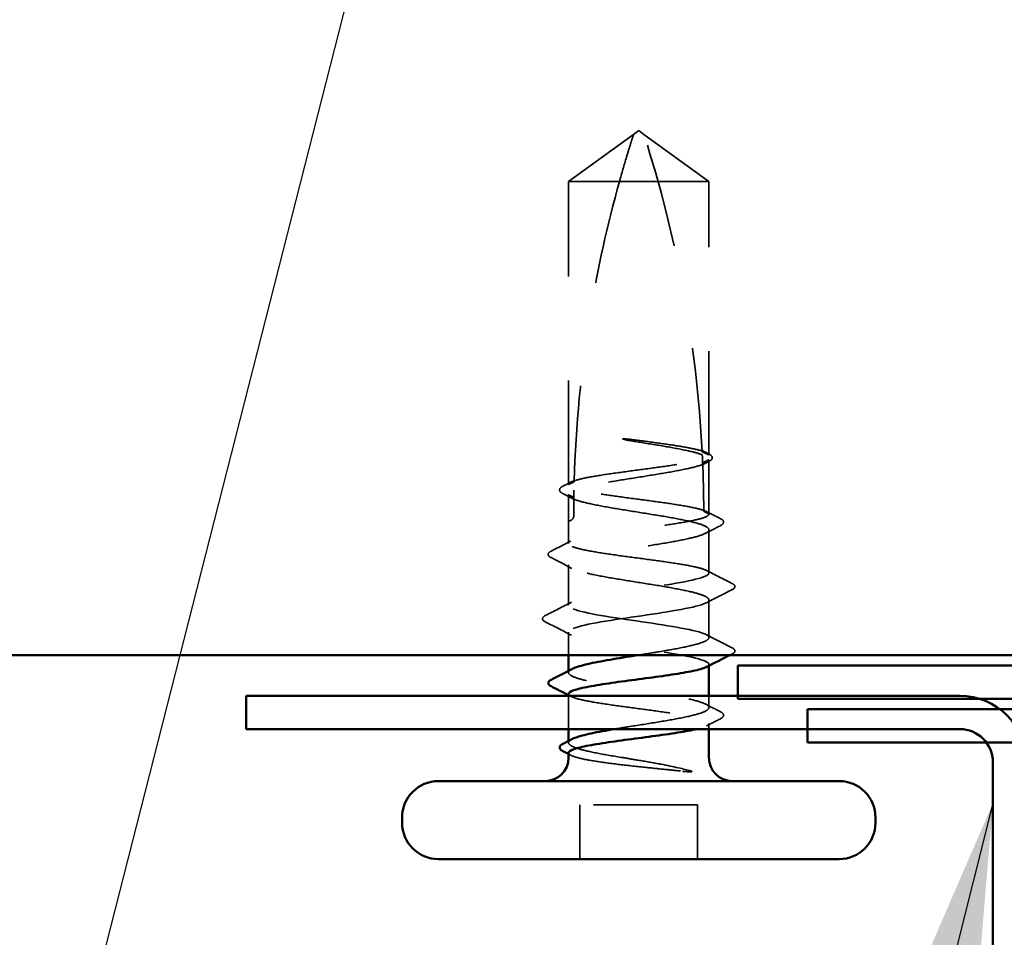
# Model space of a CAD drawing. Units: inches. Extents: x 0.6 to 33.4, y 0.6 to 21.4.
# Drawn here: x 9.7 to 10.6, y 8.6 to 9.4 of the extents above; entities that cross this region are included whole.
import ezdxf

# ---------------------------------------------------------------- set-up
doc = ezdxf.new("R2010")
doc.units = ezdxf.units.IN
doc.header["$LTSCALE"] = 2
doc.header["$MEASUREMENT"] = 0
doc.linetypes.add('DASHED', pattern=[0.2067, 0.1654, -0.0413])
for name, color, linetype, lineweight in [('Hidden (ANSI)', 7, 'DASHED', 35), ('Symbol (ANSI)', 7, 'Continuous', 25), ('Visible (ANSI)', 7, 'Continuous', 50)]:
    doc.layers.add(name, color=color, linetype=linetype, lineweight=lineweight)
doc.styles.add('Note Text (ANSI)', font='tahoma.ttf')
doc.dimstyles.new('Default (ANSI)$7', dxfattribs={"dimscale": 2, "dimtxt": 0.12, "dimasz": 0.098425, "dimexe": 0.125, "dimexo": 0.0625, "dimgap": 0.031496, "dimtad": 0, "dimtih": 1, "dimtoh": 1, "dimrnd": 1e-08, "dimzin": 4, "dimdsep": 46, "dimtxsty": 'Note Text (ANSI)', "dimcen": 0.09, "dimdle": 0.393701, "dimclrd": 256, "dimclre": 256, "dimclrt": 256, "dimadec": 0, "dimazin": 1, "dimtfac": 1, "dimtofl": 0, "dimtmove": 0, "dimatfit": 3, "dimfxl": 1, "dimtolj": 1, "dimtzin": 4, "dimlwd": -1, "dimlwe": -1, "dimarcsym": 0})

msp = doc.modelspace()

# ---------------------------------------------------------------- linework, layer by layer
at = {"layer": 'Hidden (ANSI)', "ltscale": 0.005784}
for q in [(10.27844, 9.32163), (10.28844, 9.32163)]:
    msp.add_line((10.28344, 9.32526), q, dxfattribs=at)
at = {"layer": 'Hidden (ANSI)', "ltscale": 0.073451}
for p, q in [((10.21594, 9.27626), (10.27844, 9.32163)), ((10.35094, 9.27626), (10.28844, 9.32163))]:
    msp.add_line(p, q, dxfattribs=at)
at = {"layer": 'Hidden (ANSI)', "ltscale": 0.277148}
msp.add_line((10.21594, 8.98514), (10.21594, 9.27626), dxfattribs=at)
at = {"layer": 'Hidden (ANSI)', "ltscale": 0.082915}
msp.add_line((10.26483, 9.27626), (10.21594, 9.27626), dxfattribs=at)
at = {"layer": 'Hidden (ANSI)', "ltscale": 0.118837}
msp.add_line((10.35094, 9.27626), (10.26483, 9.27626), dxfattribs=at)
at = {"layer": 'Hidden (ANSI)', "ltscale": 0.250203}
msp.add_line((10.35094, 9.01343), (10.35094, 9.27626), dxfattribs=at)
at = {"layer": 'Hidden (ANSI)', "ltscale": 0.049651}
msp.add_line((10.35094, 8.95684), (10.35094, 9.00908), dxfattribs=at)
at = {"layer": 'Hidden (ANSI)', "ltscale": 0.023823}
msp.add_line((10.21594, 8.95026), (10.21594, 8.97538), dxfattribs=at)
at = {"layer": 'Hidden (ANSI)', "ltscale": 0.020572}
msp.add_line((10.21594, 8.92855), (10.21594, 8.95026), dxfattribs=at)
at = {"layer": 'Hidden (ANSI)', "ltscale": 0.03934}
msp.add_line((10.35094, 8.90026), (10.35094, 8.94167), dxfattribs=at)
at = {"layer": 'Hidden (ANSI)', "ltscale": 0.036762}
msp.add_line((10.21594, 8.86926), (10.21594, 8.90796), dxfattribs=at)
at = {"layer": 'Hidden (ANSI)', "ltscale": 0.034185}
msp.add_line((10.35094, 8.83826), (10.35094, 8.87426), dxfattribs=at)
at = {"layer": 'Hidden (ANSI)', "ltscale": 0.020852}
msp.add_line((10.21594, 8.82126), (10.21594, 8.84326), dxfattribs=at)
at = {"layer": 'Hidden (ANSI)', "ltscale": 0.001023}
msp.add_line((10.35094, 8.81108), (10.35094, 8.81226), dxfattribs=at)
at = {"layer": 'Hidden (ANSI)', "ltscale": 0.001477}
for p, q in [((10.21594, 8.80455), (10.21594, 8.80621)), ((10.21594, 8.73714), (10.21594, 8.73879))]:
    msp.add_line(p, q, dxfattribs=at)
at = {"layer": 'Hidden (ANSI)', "ltscale": 0.030375}
msp.add_line((10.21594, 8.75026), (10.21594, 8.78226), dxfattribs=at)
at = {"layer": 'Hidden (ANSI)', "ltscale": 0.010769}
msp.add_line((10.35094, 8.77084), (10.35094, 8.78226), dxfattribs=at)
at = {"layer": 'Hidden (ANSI)', "ltscale": 0.005055}
msp.add_line((10.35094, 8.75026), (10.35094, 8.75567), dxfattribs=at)
at = {"layer": 'Hidden (ANSI)', "ltscale": 0.107515}
msp.add_line((10.33994, 8.67726), (10.22694, 8.67726), dxfattribs=at)
at = {"layer": 'Hidden (ANSI)', "ltscale": 0.049422}
for p, q in [((10.22694, 8.62526), (10.22694, 8.67726)), ((10.33994, 8.62526), (10.33994, 8.67726))]:
    msp.add_line(p, q, dxfattribs=at)
at = {"layer": 'Hidden (ANSI)', "ltscale": 0.295984}
msp.add_arc((9.15, 8.95526), 1.19594, 2.94436, 17.83905, dxfattribs=at)
at = {"layer": 'Hidden (ANSI)', "ltscale": 0.044437}
msp.add_arc((9.15, 8.95526), 1.19594, 0.19479, 2.43525, dxfattribs=at)
at = {"layer": 'Hidden (ANSI)', "ltscale": 0.002016}
for centre in [(10.37494, 8.88726), (10.37494, 8.82526)]:
    msp.add_arc(centre, 0.001, 296.3433, 63.6567, dxfattribs=at)
at = {"layer": 'Hidden (ANSI)', "ltscale": 0.076677}
msp.add_open_spline([(10.26483, 9.27626), (10.26708, 9.28435), (10.26935, 9.29214), (10.27289, 9.30391), (10.27408, 9.3078), (10.27589, 9.31358), (10.27648, 9.31546), (10.27735, 9.3182), (10.27763, 9.31908), (10.27802, 9.32031), (10.27815, 9.3207), (10.27835, 9.32135), (10.27844, 9.32163), (10.27844, 9.32163)], degree=3, knots=[1.7713492, 1.7713492, 1.7713492, 1.7713492, 1.8935162, 1.8935162, 1.9566335, 1.9566335, 1.9881921, 1.9881921, 2.0039714, 2.0039714, 2.011861, 2.011861, 2.0197507, 2.0197507, 2.0197507, 2.0197507], dxfattribs=at)
at = {"layer": 'Hidden (ANSI)', "ltscale": 0.279938}
msp.add_open_spline([(10.26483, 9.27626), (10.25339, 9.23521), (10.24386, 9.19232), (10.22791, 9.09523), (10.22288, 9.04094), (10.22141, 8.98879)], degree=3, knots=[3.501646, 3.501646, 3.501646, 3.501646, 3.8133775, 3.8133775, 4.2028698, 4.2028698, 4.2028698, 4.2028698], dxfattribs=at)
at = {"layer": 'Hidden (ANSI)', "ltscale": 0.041548}
msp.add_open_spline([(10.28941, 9.02678), (10.28251, 9.0277), (10.27703, 9.02836), (10.27195, 9.0289), (10.27049, 9.02903), (10.26924, 9.02911), (10.26871, 9.02914), (10.26824, 9.02912), (10.26813, 9.02911), (10.26803, 9.02909), (10.26801, 9.02908), (10.26799, 9.02906), (10.26798, 9.02906), (10.26798, 9.02905), (10.26797, 9.02905), (10.26797, 9.02904), (10.26797, 9.02904), (10.26797, 9.02903), (10.26798, 9.02903), (10.26798, 9.02902), (10.26798, 9.02901), (10.268, 9.02899), (10.26802, 9.02898), (10.26809, 9.02894), (10.26818, 9.0289), (10.26867, 9.02872), (10.26952, 9.02851), (10.27388, 9.02757), (10.28067, 9.02638), (10.28941, 9.02499)], degree=3, knots=[0, 0, 0, 0, 0.0532448, 0.0532448, 0.0825483, 0.0825483, 0.0885075, 0.0885075, 0.0903343, 0.0903343, 0.0910063, 0.0910063, 0.0912235, 0.0912235, 0.0913612, 0.0913612, 0.0914819, 0.0914819, 0.0916261, 0.0916261, 0.0918777, 0.0918777, 0.0924882, 0.0924882, 0.0946382, 0.0946382, 0.10624, 0.10624, 0.1404099, 0.1404099, 0.1404099, 0.1404099], dxfattribs=at)
at = {"layer": 'Hidden (ANSI)', "ltscale": 0.067077}
msp.add_open_spline([(10.34433, 9.01745), (10.34097, 9.01849), (10.33643, 9.01952), (10.32535, 9.0216), (10.3189, 9.02263), (10.30476, 9.02471), (10.29717, 9.02574), (10.28941, 9.02678)], degree=3, knots=[2.2580276, 2.2580276, 2.2580276, 2.2580276, 2.3178505, 2.3178505, 2.3777755, 2.3777755, 2.4377005, 2.4377005, 2.4377005, 2.4377005], dxfattribs=at)
at = {"layer": 'Hidden (ANSI)', "ltscale": 0.067737}
msp.add_open_spline([(10.28941, 9.02499), (10.29827, 9.02357), (10.3069, 9.02217), (10.32266, 9.01934), (10.32965, 9.01794), (10.339, 9.01562), (10.34208, 9.01471), (10.34451, 9.01381)], degree=3, knots=[0, 0, 0, 0, 0.0686736, 0.0686736, 0.1373472, 0.1373472, 0.1815264, 0.1815264, 0.1815264, 0.1815264], dxfattribs=at)
at = {"layer": 'Hidden (ANSI)', "ltscale": 0.177354}
msp.add_open_spline([(10.22141, 8.98879), (10.22484, 8.98994), (10.22976, 8.99109), (10.24222, 8.99343), (10.24969, 8.9946), (10.26611, 8.99697), (10.2749, 8.99814), (10.29263, 9.00051), (10.30141, 9.00168), (10.31776, 9.00405), (10.32518, 9.00522), (10.33766, 9.00759), (10.34259, 9.00876), (10.34925, 9.01111), (10.35094, 9.01226), (10.35094, 9.01343)], degree=3, knots=[1.7057563, 1.7057563, 1.7057563, 1.7057563, 1.7724739, 1.7724739, 1.840646, 1.840646, 1.9088181, 1.9088181, 1.9769902, 1.9769902, 2.0451622, 2.0451622, 2.1133343, 2.1133343, 2.1805647, 2.1805647, 2.1805647, 2.1805647], dxfattribs=at)
at = {"layer": 'Hidden (ANSI)', "ltscale": 0.006884}
msp.add_open_spline([(10.3443, 9.01802), (10.34647, 9.0169), (10.34864, 9.01579), (10.35082, 9.01467)], degree=3, dxfattribs=at)
at = {"layer": 'Hidden (ANSI)', "ltscale": 0.006891}
msp.add_open_spline([(10.35094, 9.01343), (10.34875, 9.01452), (10.34656, 9.0156), (10.34437, 9.01669)], degree=3, dxfattribs=at)
at = {"layer": 'Hidden (ANSI)', "ltscale": 0.028298}
msp.add_open_spline([(10.34451, 9.01381), (10.34464, 9.01119), (10.34475, 9.00882), (10.34483, 9.00688), (10.34484, 9.00663), (10.34485, 9.00633), (10.34486, 9.00627), (10.34486, 9.00616), (10.34486, 9.00612), (10.34486, 9.00607)], degree=3, knots=[0.01064399, 0.01064399, 0.01064399, 0.01064399, 0.07071354, 0.07071354, 0.08026862, 0.08026862, 0.08298437, 0.08298437, 0.08490186, 0.08490186, 0.08490186, 0.08490186], dxfattribs=at)
at = {"layer": 'Hidden (ANSI)', "ltscale": 0.037671}
msp.add_open_spline([(10.35082, 9.01467), (10.35204, 9.01405), (10.35294, 9.01342), (10.3541, 9.01186), (10.35426, 9.01079), (10.35336, 9.0089), (10.35235, 9.00815), (10.35093, 9.00742)], degree=3, knots=[0, 0, 0, 0, 0.0317829, 0.0317829, 0.0628753, 0.0628753, 0.1005664, 0.1005664, 0.1005664, 0.1005664], dxfattribs=at)
at = {"layer": 'Hidden (ANSI)', "ltscale": 0.178551}
msp.add_open_spline([(10.35094, 9.00908), (10.35094, 9.00874), (10.35084, 9.00841), (10.3498, 9.00665), (10.34721, 9.00525), (10.33885, 9.00242), (10.33315, 9.00102), (10.31939, 8.99819), (10.31146, 8.99679), (10.29442, 8.99396), (10.28547, 8.99256), (10.26776, 8.98973), (10.25917, 8.98833), (10.24351, 8.9855), (10.2366, 8.9841), (10.22696, 8.98166), (10.22366, 8.98065), (10.22119, 8.97964)], degree=3, knots=[0.2581934, 0.2581934, 0.2581934, 0.2581934, 0.2746944, 0.2746944, 0.343368, 0.343368, 0.4120415, 0.4120415, 0.4807151, 0.4807151, 0.5493887, 0.5493887, 0.6180623, 0.6180623, 0.6867359, 0.6867359, 0.7362065, 0.7362065, 0.7362065, 0.7362065], dxfattribs=at)
at = {"layer": 'Hidden (ANSI)', "ltscale": 0.006361}
msp.add_open_spline([(10.34486, 9.00607), (10.34689, 9.00708), (10.34892, 9.00808), (10.35094, 9.00908)], degree=3, dxfattribs=at)
at = {"layer": 'Hidden (ANSI)', "ltscale": 0.003356}
msp.add_open_spline([(10.35093, 9.00742), (10.34986, 9.00687), (10.34879, 9.00631), (10.34771, 9.00575)], degree=3, dxfattribs=at)
at = {"layer": 'Hidden (ANSI)', "ltscale": 0.037727}
msp.add_open_spline([(10.21033, 8.97662), (10.2091, 8.97726), (10.20819, 8.9779), (10.20721, 8.97959), (10.20726, 8.98067), (10.20833, 8.98226), (10.20922, 8.98288), (10.21042, 8.9835)], degree=3, knots=[0, 0, 0, 0, 0.0350078, 0.0350078, 0.0671652, 0.0671652, 0.1007354, 0.1007354, 0.1007354, 0.1007354], dxfattribs=at)
at = {"layer": 'Hidden (ANSI)', "ltscale": 0.011672}
msp.add_open_spline([(10.21042, 8.9835), (10.21409, 8.98537), (10.21776, 8.98724), (10.22142, 8.98913)], degree=3, dxfattribs=at)
at = {"layer": 'Hidden (ANSI)', "ltscale": 0.005685}
msp.add_open_spline([(10.21594, 8.98514), (10.21734, 8.98583), (10.21873, 8.98652), (10.22054, 8.98741), (10.22097, 8.98762), (10.22139, 8.98783)], degree=3, knots=[0.02280325, 0.02280325, 0.02280325, 0.02280325, 0.03464098, 0.03464098, 0.03823266, 0.03823266, 0.03823266, 0.03823266], dxfattribs=at)
at = {"layer": 'Hidden (ANSI)', "ltscale": 0.178496}
msp.add_open_spline([(10.34593, 8.96034), (10.34587, 8.96036), (10.3458, 8.96038), (10.34231, 8.96159), (10.33732, 8.96276), (10.32474, 8.96513), (10.31728, 8.9663), (10.30087, 8.96867), (10.29208, 8.96984), (10.27435, 8.9722), (10.26557, 8.97338), (10.24921, 8.97574), (10.24178, 8.97691), (10.22929, 8.97928), (10.22434, 8.98045), (10.21766, 8.98281), (10.21594, 8.98397), (10.21594, 8.98514)], degree=3, knots=[1.1575669, 1.1575669, 1.1575669, 1.1575669, 1.1589253, 1.1589253, 1.2270973, 1.2270973, 1.2952694, 1.2952694, 1.3634415, 1.3634415, 1.4316136, 1.4316136, 1.4997856, 1.4997856, 1.5679577, 1.5679577, 1.6354235, 1.6354235, 1.6354235, 1.6354235], dxfattribs=at)
at = {"layer": 'Hidden (ANSI)', "ltscale": 0.00808}
msp.add_open_spline([(10.22139, 8.98783), (10.22139, 8.98793), (10.22139, 8.98802), (10.2214, 8.98829), (10.22141, 8.98845), (10.22141, 8.98866), (10.22141, 8.98873), (10.22141, 8.98879)], degree=3, knots=[0.0000868, 0.0000868, 0.0000868, 0.0000868, 0.00517311, 0.00517311, 0.01602725, 0.01602725, 0.02191706, 0.02191706, 0.02191706, 0.02191706], dxfattribs=at)
at = {"layer": 'Hidden (ANSI)', "ltscale": 0.009388}
msp.add_open_spline([(10.21917, 8.97204), (10.21623, 8.97358), (10.21328, 8.9751), (10.21033, 8.97662)], degree=3, dxfattribs=at)
at = {"layer": 'Hidden (ANSI)', "ltscale": 0.613365}
msp.add_open_spline([(10.21594, 8.97538), (10.21594, 8.97499), (10.21607, 8.97461), (10.21729, 8.97281), (10.21999, 8.97141), (10.22856, 8.96858), (10.23434, 8.96717), (10.24824, 8.96435), (10.25623, 8.96294), (10.27333, 8.96011), (10.28229, 8.95871), (10.29998, 8.95588), (10.30853, 8.95448), (10.32408, 8.95165), (10.33092, 8.95025), (10.34195, 8.94742), (10.34603, 8.94602), (10.35084, 8.94319), (10.35153, 8.94179), (10.34938, 8.93896), (10.34658, 8.93756), (10.33781, 8.93473), (10.33194, 8.93333), (10.31789, 8.9305), (10.30986, 8.9291), (10.29269, 8.92627), (10.28372, 8.92487), (10.26606, 8.92204), (10.25755, 8.92064), (10.24211, 8.91781), (10.23534, 8.91641), (10.2245, 8.91358), (10.22052, 8.91218), (10.21593, 8.90935), (10.21536, 8.90795), (10.21773, 8.90512), (10.22065, 8.90372), (10.22961, 8.90089), (10.23557, 8.89949), (10.24976, 8.89666), (10.25784, 8.89525), (10.27507, 8.89243), (10.28404, 8.89102), (10.30167, 8.88819), (10.31015, 8.88679), (10.32547, 8.88396), (10.33216, 8.88256), (10.34183, 8.88), (10.34521, 8.87885), (10.34978, 8.87655), (10.35094, 8.87541), (10.35094, 8.87426)], degree=3, knots=[0.805341, 0.805341, 0.805341, 0.805341, 0.824083, 0.824083, 0.892757, 0.892757, 0.96143, 0.96143, 1.030104, 1.030104, 1.098777, 1.098777, 1.167451, 1.167451, 1.236125, 1.236125, 1.304798, 1.304798, 1.373472, 1.373472, 1.442145, 1.442145, 1.510819, 1.510819, 1.579493, 1.579493, 1.648166, 1.648166, 1.71684, 1.71684, 1.785513, 1.785513, 1.854187, 1.854187, 1.922861, 1.922861, 1.991534, 1.991534, 2.060208, 2.060208, 2.128881, 2.128881, 2.197555, 2.197555, 2.266228, 2.266228, 2.334902, 2.334902, 2.390774, 2.390774, 2.446645, 2.446645, 2.446645, 2.446645], dxfattribs=at)
at = {"layer": 'Hidden (ANSI)', "ltscale": 0.005351}
msp.add_open_spline([(10.22107, 8.97284), (10.22076, 8.97299), (10.22044, 8.97315), (10.21873, 8.974), (10.21734, 8.97469), (10.21594, 8.97538)], degree=3, knots=[0.03194075, 0.03194075, 0.03194075, 0.03194075, 0.03464098, 0.03464098, 0.04647871, 0.04647871, 0.04647871, 0.04647871], dxfattribs=at)
at = {"layer": 'Hidden (ANSI)', "ltscale": 0.023128}
msp.add_open_spline([(10.22119, 8.97964), (10.22103, 8.97145), (10.22094, 8.96332), (10.22094, 8.95526)], degree=3, dxfattribs=at)
at = {"layer": 'Hidden (ANSI)', "ltscale": 0.407385}
msp.add_open_spline([(10.35094, 8.90026), (10.35094, 8.90144), (10.3492, 8.90261), (10.34241, 8.90498), (10.33743, 8.90615), (10.32489, 8.90852), (10.31744, 8.90969), (10.30105, 8.91205), (10.29227, 8.91323), (10.27453, 8.91559), (10.26575, 8.91676), (10.24937, 8.91913), (10.24193, 8.9203), (10.2294, 8.92267), (10.22444, 8.92384), (10.21767, 8.92621), (10.21593, 8.92738), (10.21596, 8.92975), (10.21772, 8.93092), (10.22453, 8.93328), (10.22952, 8.93446), (10.24208, 8.93682), (10.24953, 8.93799), (10.26593, 8.94036), (10.27471, 8.94153), (10.29245, 8.9439), (10.30123, 8.94507), (10.3176, 8.94744), (10.32503, 8.94861), (10.33754, 8.95097), (10.3425, 8.95215), (10.34922, 8.9545), (10.35094, 8.95567), (10.35094, 8.95684)], degree=3, knots=[0, 0, 0, 0, 0.068172, 0.068172, 0.136344, 0.136344, 0.204516, 0.204516, 0.272688, 0.272688, 0.34086, 0.34086, 0.409032, 0.409032, 0.477205, 0.477205, 0.545377, 0.545377, 0.613549, 0.613549, 0.681721, 0.681721, 0.749893, 0.749893, 0.818065, 0.818065, 0.886237, 0.886237, 0.954409, 0.954409, 1.022581, 1.022581, 1.090282, 1.090282, 1.090282, 1.090282], dxfattribs=at)
at = {"layer": 'Hidden (ANSI)', "ltscale": 0.02649}
msp.add_open_spline([(10.22094, 8.95526), (10.22094, 8.95498), (10.22092, 8.95472), (10.22084, 8.95423), (10.22079, 8.954), (10.22059, 8.95335), (10.22042, 8.95299), (10.21904, 8.95067), (10.21787, 8.95058), (10.21633, 8.95021), (10.21594, 8.95026), (10.21594, 8.95026)], degree=3, knots=[-0.06933399, -0.06933399, -0.06933399, -0.06933399, -0.06725049, -0.06725049, -0.065167, -0.065167, -0.06100001, -0.06100001, -0.0305, -0.0305, 0, 0, 0, 0], dxfattribs=at)
at = {"layer": 'Hidden (ANSI)', "ltscale": 0.017183}
msp.add_open_spline([(10.34593, 8.96059), (10.35131, 8.95783), (10.3567, 8.95508), (10.36209, 8.95234)], degree=3, dxfattribs=at)
at = {"layer": 'Hidden (ANSI)', "ltscale": 0.005221}
msp.add_open_spline([(10.35094, 8.95684), (10.34928, 8.95767), (10.34761, 8.9585), (10.34594, 8.95932)], degree=3, dxfattribs=at)
at = {"layer": 'Hidden (ANSI)', "ltscale": 0.015395}
for points in [[(10.36217, 8.9458), (10.35735, 8.94332), (10.35252, 8.94084), (10.34771, 8.93834)], [(10.34771, 8.77418), (10.35252, 8.77167), (10.35735, 8.76919), (10.36217, 8.76672)]]:
    msp.add_open_spline(points, degree=3, dxfattribs=at)
at = {"layer": 'Hidden (ANSI)', "ltscale": 0.037767}
msp.add_open_spline([(10.36209, 8.95234), (10.36335, 8.95171), (10.36425, 8.95107), (10.36557, 8.9486), (10.36428, 8.94687), (10.36217, 8.9458)], degree=3, knots=[0, 0, 0, 0, 0.0371248, 0.0371248, 0.1006057, 0.1006057, 0.1006057, 0.1006057], dxfattribs=at)
at = {"layer": 'Hidden (ANSI)', "ltscale": 0.020292}
msp.add_open_spline([(10.19919, 8.92121), (10.20556, 8.92443), (10.21192, 8.92766), (10.21827, 8.93092)], degree=3, dxfattribs=at)
at = {"layer": 'Hidden (ANSI)', "ltscale": 0.037811}
msp.add_open_spline([(10.19912, 8.91495), (10.19786, 8.9156), (10.19693, 8.91625), (10.19596, 8.9188), (10.19727, 8.92023), (10.19919, 8.92121)], degree=3, knots=[0, 0, 0, 0, 0.0403908, 0.0403908, 0.1007888, 0.1007888, 0.1007888, 0.1007888], dxfattribs=at)
at = {"layer": 'Hidden (ANSI)', "ltscale": 0.02138}
msp.add_open_spline([(10.21917, 8.90463), (10.21251, 8.9081), (10.20582, 8.91153), (10.19912, 8.91495)], degree=3, dxfattribs=at)
at = {"layer": 'Hidden (ANSI)', "ltscale": 0.406957}
for points, knots in [([(10.35094, 8.83826), (10.35094, 8.84228), (10.3323, 8.84631), (10.30641, 8.85033), (10.28052, 8.85436), (10.24918, 8.85838), (10.23157, 8.86241), (10.21395, 8.86643), (10.21128, 8.87046), (10.22519, 8.87448), (10.23909, 8.87851), (10.26861, 8.88253), (10.29568, 8.88656), (10.32276, 8.89058), (10.34551, 8.89461), (10.35003, 8.89863), (10.35064, 8.89917), (10.35094, 8.89971), (10.35094, 8.90026)], [0, 0, 0, 0, 1.223677, 1.223677, 1.223677, 2.447354, 2.447354, 2.447354, 3.67103, 3.67103, 3.67103, 4.894707, 4.894707, 4.894707, 6.118384, 6.118384, 6.118384, 6.283185, 6.283185, 6.283185, 6.283185]), ([(10.35094, 8.87426), (10.35094, 8.87023), (10.3323, 8.86621), (10.30641, 8.86218), (10.28052, 8.85816), (10.24918, 8.85413), (10.23157, 8.85011), (10.21395, 8.84608), (10.21128, 8.84206), (10.22519, 8.83803), (10.23909, 8.83401), (10.26861, 8.82998), (10.29568, 8.82596), (10.32276, 8.82193), (10.34551, 8.81791), (10.35003, 8.81388), (10.35064, 8.81334), (10.35094, 8.8128), (10.35094, 8.81226)], [-6.283185, -6.283185, -6.283185, -6.283185, -5.059508, -5.059508, -5.059508, -3.835832, -3.835832, -3.835832, -2.612155, -2.612155, -2.612155, -1.388478, -1.388478, -1.388478, -0.164801, -0.164801, -0.164801, 0, 0, 0, 0])]:
    msp.add_open_spline(points, degree=3, knots=knots, dxfattribs=at)
at = {"layer": 'Hidden (ANSI)', "ltscale": 0.02626}
msp.add_open_spline([(10.34862, 8.90263), (10.35683, 8.89842), (10.36506, 8.89424), (10.37329, 8.89009)], degree=3, dxfattribs=at)
at = {"layer": 'Hidden (ANSI)', "ltscale": 0.017292}
msp.add_open_spline([(10.37329, 8.89009), (10.37469, 8.88938), (10.37572, 8.88864), (10.37593, 8.88743)], degree=3, dxfattribs=at)
at = {"layer": 'Hidden (ANSI)', "ltscale": 0.026765}
for points in [[(10.3733, 8.88425), (10.36491, 8.88), (10.35654, 8.87574), (10.34818, 8.87142)], [(10.19359, 8.85926), (10.20197, 8.86351), (10.21035, 8.86778), (10.21871, 8.87209)], [(10.21871, 8.84042), (10.21035, 8.84474), (10.20197, 8.849), (10.19359, 8.85325)], [(10.34818, 8.84109), (10.35654, 8.83678), (10.36491, 8.83251), (10.3733, 8.82826)]]:
    msp.add_open_spline(points, degree=3, dxfattribs=at)
at = {"layer": 'Hidden (ANSI)', "ltscale": 0.01888}
msp.add_open_spline([(10.37594, 8.88726), (10.37594, 8.88617), (10.37516, 8.88537), (10.37388, 8.88456), (10.3736, 8.88441), (10.3733, 8.88425)], degree=3, knots=[0, 0, 0, 0, 0.04054562, 0.04054562, 0.05054477, 0.05054477, 0.05054477, 0.05054477], dxfattribs=at)
at = {"layer": 'Hidden (ANSI)', "ltscale": 0.03786}
msp.add_open_spline([(10.19359, 8.85325), (10.1923, 8.85391), (10.19136, 8.85457), (10.19059, 8.85712), (10.19185, 8.85838), (10.19359, 8.85926)], degree=3, knots=[0, 0, 0, 0, 0.0428787, 0.0428787, 0.100963, 0.100963, 0.100963, 0.100963], dxfattribs=at)
at = {"layer": 'Hidden (ANSI)', "ltscale": 0.103034}
msp.add_open_spline([(10.28252, 8.82126), (10.28888, 8.82227), (10.29524, 8.82328), (10.30997, 8.82571), (10.318, 8.82711), (10.33203, 8.82994), (10.33788, 8.83134), (10.34509, 8.83367), (10.34727, 8.83459), (10.3502, 8.83642), (10.35094, 8.83734), (10.35094, 8.83826)], degree=3, knots=[1.5988957, 1.5988957, 1.5988957, 1.5988957, 1.6481662, 1.6481662, 1.7168398, 1.7168398, 1.7855133, 1.7855133, 1.8301089, 1.8301089, 1.8747044, 1.8747044, 1.8747044, 1.8747044], dxfattribs=at)
at = {"layer": 'Hidden (ANSI)', "ltscale": 0.002371}
msp.add_open_spline([(10.37329, 8.82243), (10.37252, 8.82204), (10.37175, 8.82165), (10.37098, 8.82126)], degree=3, dxfattribs=at)
at = {"layer": 'Hidden (ANSI)', "ltscale": 0.017289}
msp.add_open_spline([(10.37593, 8.82508), (10.37583, 8.82453), (10.37553, 8.82407), (10.37467, 8.82321), (10.37406, 8.82281), (10.37329, 8.82243)], degree=3, knots=[0, 0, 0, 0, 0.02096507, 0.02096507, 0.04635621, 0.04635621, 0.04635621, 0.04635621], dxfattribs=at)
at = {"layer": 'Hidden (ANSI)', "ltscale": 0.018883}
msp.add_open_spline([(10.3733, 8.82826), (10.37482, 8.82749), (10.37594, 8.82661), (10.37594, 8.82526)], degree=3, dxfattribs=at)
at = {"layer": 'Hidden (ANSI)', "ltscale": 0.016969}
msp.add_open_spline([(10.35094, 8.81226), (10.35094, 8.81146), (10.35016, 8.81068), (10.34862, 8.80989)], degree=3, dxfattribs=at)
at = {"layer": 'Hidden (ANSI)', "ltscale": 0.349499}
msp.add_open_spline([(10.26043, 8.75026), (10.26459, 8.75096), (10.2689, 8.75166), (10.2821, 8.75379), (10.29107, 8.75519), (10.30835, 8.75802), (10.31648, 8.75942), (10.33078, 8.76225), (10.33682, 8.76365), (10.34595, 8.76648), (10.34896, 8.76788), (10.35152, 8.77071), (10.35105, 8.77211), (10.34665, 8.77494), (10.34276, 8.77634), (10.33207, 8.77917), (10.32537, 8.78057), (10.31004, 8.7834), (10.30155, 8.7848), (10.28392, 8.78763), (10.27495, 8.78903), (10.25773, 8.79186), (10.24965, 8.79326), (10.23548, 8.79609), (10.22953, 8.79749), (10.2206, 8.80032), (10.2177, 8.80172), (10.21536, 8.80455), (10.21595, 8.80595), (10.21854, 8.80754), (10.21885, 8.80771), (10.21917, 8.80788)], degree=3, knots=[0.4463976, 0.4463976, 0.4463976, 0.4463976, 0.4807151, 0.4807151, 0.5493887, 0.5493887, 0.6180623, 0.6180623, 0.6867359, 0.6867359, 0.7554095, 0.7554095, 0.8240831, 0.8240831, 0.8927567, 0.8927567, 0.9614303, 0.9614303, 1.0301039, 1.0301039, 1.0987774, 1.0987774, 1.167451, 1.167451, 1.2361246, 1.2361246, 1.3047982, 1.3047982, 1.3734718, 1.3734718, 1.3818007, 1.3818007, 1.3818007, 1.3818007], dxfattribs=at)
at = {"layer": 'Hidden (ANSI)', "ltscale": 0.242625}
msp.add_open_spline([(10.21594, 8.78396), (10.21594, 8.78396), (10.21594, 8.78396), (10.21596, 8.78277), (10.21772, 8.7816), (10.22453, 8.77923), (10.22952, 8.77806), (10.24208, 8.77569), (10.24953, 8.77452), (10.26593, 8.77215), (10.27471, 8.77098), (10.29245, 8.76862), (10.30123, 8.76744), (10.3176, 8.76508), (10.32503, 8.76391), (10.33754, 8.76154), (10.3425, 8.76037), (10.34924, 8.758), (10.35097, 8.75683), (10.35092, 8.75446), (10.34915, 8.75329), (10.34394, 8.75149), (10.34172, 8.75087), (10.33911, 8.75026)], degree=3, knots=[0.5451412, 0.5451412, 0.5451412, 0.5451412, 0.5453766, 0.5453766, 0.6135487, 0.6135487, 0.6817207, 0.6817207, 0.7498928, 0.7498928, 0.8180649, 0.8180649, 0.886237, 0.886237, 0.954409, 0.954409, 1.0225811, 1.0225811, 1.0907532, 1.0907532, 1.1589253, 1.1589253, 1.1945849, 1.1945849, 1.1945849, 1.1945849], dxfattribs=at)
at = {"layer": 'Hidden (ANSI)', "ltscale": 0.002388}
for points in [[(10.21827, 8.78159), (10.21749, 8.78199), (10.21672, 8.78239), (10.21594, 8.78278)], [(10.21827, 8.72501), (10.21749, 8.7254), (10.21672, 8.7258), (10.21594, 8.7262)]]:
    msp.add_open_spline(points, degree=3, dxfattribs=at)
at = {"layer": 'Hidden (ANSI)', "ltscale": 0.03777}
msp.add_open_spline([(10.36217, 8.76672), (10.36342, 8.76608), (10.36433, 8.76543), (10.36556, 8.7629), (10.36422, 8.76125), (10.36209, 8.76017)], degree=3, knots=[0, 0, 0, 0, 0.0376773, 0.0376773, 0.1006198, 0.1006198, 0.1006198, 0.1006198], dxfattribs=at)
at = {"layer": 'Hidden (ANSI)', "ltscale": 0.014305}
msp.add_open_spline([(10.36209, 8.76017), (10.3576, 8.75789), (10.35311, 8.7556), (10.34862, 8.7533)], degree=3, dxfattribs=at)
at = {"layer": 'Hidden (ANSI)', "ltscale": 0.107357}
msp.add_open_spline([(10.26802, 8.72276), (10.25936, 8.72417), (10.25118, 8.72557), (10.23674, 8.7284), (10.23062, 8.7298), (10.22129, 8.73263), (10.21817, 8.73403), (10.21538, 8.73686), (10.21574, 8.73826), (10.21822, 8.73994), (10.21867, 8.74021), (10.21917, 8.74047)], degree=3, knots=[0, 0, 0, 0, 0.0686736, 0.0686736, 0.1373472, 0.1373472, 0.2060208, 0.2060208, 0.2746944, 0.2746944, 0.2875008, 0.2875008, 0.2875008, 0.2875008], dxfattribs=at)
at = {"layer": 'Hidden (ANSI)', "ltscale": 0.033169}
msp.add_open_spline([(10.21594, 8.72738), (10.21594, 8.72736), (10.21594, 8.72735), (10.21597, 8.72658), (10.21672, 8.72581), (10.21965, 8.72428), (10.22182, 8.72352), (10.22463, 8.72276)], degree=3, knots=[1.63542352, 1.63542352, 1.63542352, 1.63542352, 1.6361298, 1.6361298, 1.68020188, 1.68020188, 1.72427397, 1.72427397, 1.72427397, 1.72427397], dxfattribs=at)
at = {"layer": 'Hidden (ANSI)', "ltscale": 0.111535}
msp.add_open_spline([(10.22463, 8.72276), (10.22932, 8.72148), (10.23563, 8.72027), (10.24981, 8.71808), (10.25724, 8.7171), (10.27334, 8.71518), (10.2819, 8.71424), (10.29698, 8.71266), (10.30342, 8.71199), (10.31526, 8.71076), (10.32066, 8.71019), (10.3257, 8.70964)], degree=3, knots=[0, 0, 0, 0, 0.073438, 0.073438, 0.1372912, 0.1372912, 0.2029526, 0.2029526, 0.2529452, 0.2529452, 0.2985403, 0.2985403, 0.2985403, 0.2985403], dxfattribs=at)
at = {"layer": 'Hidden (ANSI)', "ltscale": 0.066931}
msp.add_open_spline([(10.33346, 8.71), (10.327, 8.71179), (10.31727, 8.71407), (10.2978, 8.71775), (10.29093, 8.71895), (10.27863, 8.72102), (10.27327, 8.7219), (10.26802, 8.72276)], degree=3, knots=[0, 0, 0, 0, 0.0620118, 0.0620118, 0.094443, 0.094443, 0.1196489, 0.1196489, 0.1196489, 0.1196489], dxfattribs=at)
at = {"layer": 'Hidden (ANSI)', "ltscale": 0.012438}
msp.add_open_spline([(10.3257, 8.70964), (10.32721, 8.70948), (10.32871, 8.70935), (10.33149, 8.70919), (10.33258, 8.70917), (10.33372, 8.70922), (10.33402, 8.70926), (10.33434, 8.70932), (10.33448, 8.70936), (10.33455, 8.70943), (10.33456, 8.70945), (10.33456, 8.70948), (10.33457, 8.70949), (10.33456, 8.70951), (10.33456, 8.70952), (10.33455, 8.70954), (10.33454, 8.70955), (10.33452, 8.70958), (10.3345, 8.70959), (10.33445, 8.70963), (10.33442, 8.70965), (10.33428, 8.70973), (10.33415, 8.70978), (10.33384, 8.70989), (10.33364, 8.70995), (10.33346, 8.71)], degree=3, knots=[0, 0, 0, 0, 0.01374376, 0.01374376, 0.02719176, 0.02719176, 0.03393772, 0.03393772, 0.03757359, 0.03757359, 0.03830179, 0.03830179, 0.03872796, 0.03872796, 0.03905145, 0.03905145, 0.03938182, 0.03938182, 0.03986937, 0.03986937, 0.04090548, 0.04090548, 0.04405604, 0.04405604, 0.04883061, 0.04883061, 0.04883061, 0.04883061], dxfattribs=at)
at = {"layer": 'Visible (ANSI)', "color": 96, "true_color": 0x008000}
msp.add_line((1.30408, 8.82126), (12.39874, 8.82126), dxfattribs=at)
at = {"layer": 'Visible (ANSI)'}
for p, q in [((10.21594, 8.80621), (10.21594, 8.82126)), ((10.35094, 8.78226), (10.35094, 8.81108)), ((10.21594, 8.78226), (10.21594, 8.78396)), ((10.21594, 8.73879), (10.21594, 8.75026)), ((10.35094, 8.72276), (10.35094, 8.75026)), ((10.21594, 8.72276), (10.21594, 8.72738)), ((10.47594, 8.70026), (10.09094, 8.70026)), ((10.05594, 8.66026), (10.05594, 8.66526)), ((10.51094, 8.66026), (10.51094, 8.66526)), ((10.47594, 8.62526), (10.09094, 8.62526))]:
    msp.add_line(p, q, dxfattribs=at)
at = {"layer": 'Visible (ANSI)', "color": 1, "true_color": 0xff0000}
for p, q in [((12.06474, 8.81126), (10.37874, 8.81126)), ((10.37874, 8.77926), (10.37874, 8.81126)), ((9.90594, 8.78226), (10.59194, 8.78226)), ((9.90594, 8.78226), (9.90594, 8.75026)), ((10.37874, 8.77926), (12.06474, 8.77926)), ((12.02274, 8.76926), (10.44574, 8.76926)), ((10.44574, 8.76926), (10.44574, 8.73726)), ((9.90594, 8.75026), (10.59194, 8.75026)), ((10.44574, 8.73726), (12.02274, 8.73726)), ((10.62394, 8.71826), (10.62394, 8.18926))]:
    msp.add_line(p, q, dxfattribs=at)
for radius in [0.064, 0.032]:
    msp.add_arc((10.59194, 8.71826), radius, 0, 90, dxfattribs=at)
at = {"layer": 'Visible (ANSI)'}
for centre, radius, start, end in [((10.19344, 8.72276), 0.0225, 270, 0), ((10.37344, 8.72276), 0.0225, 180, 270), ((10.09094, 8.66526), 0.035, 90, 180), ((10.47594, 8.66526), 0.035, 0, 90), ((10.09094, 8.66026), 0.035, 180, 270), ((10.47594, 8.66026), 0.035, 270, 0)]:
    msp.add_arc(centre, radius, start, end, dxfattribs=at)
for points, knots in [([(10.21917, 8.80788), (10.22156, 8.80912), (10.22522, 8.81036), (10.23543, 8.81301), (10.24221, 8.81441), (10.25766, 8.81724), (10.26619, 8.81865), (10.27751, 8.82046), (10.28002, 8.82086), (10.28252, 8.82126)], [1.3818007, 1.3818007, 1.3818007, 1.3818007, 1.4421454, 1.4421454, 1.510819, 1.510819, 1.5794926, 1.5794926, 1.5988957, 1.5988957, 1.5988957, 1.5988957]), ([(10.34862, 8.80989), (10.34786, 8.8095), (10.34692, 8.80911), (10.34241, 8.80754), (10.33743, 8.80636), (10.32489, 8.804), (10.31744, 8.80283), (10.30105, 8.80046), (10.29227, 8.79929), (10.27453, 8.79692), (10.26575, 8.79575), (10.24937, 8.79338), (10.24193, 8.79221), (10.2294, 8.78984), (10.22444, 8.78867), (10.21768, 8.78631), (10.21594, 8.78514), (10.21594, 8.78396)], [0.0456872, 0.0456872, 0.0456872, 0.0456872, 0.0681721, 0.0681721, 0.1363441, 0.1363441, 0.2045162, 0.2045162, 0.2726883, 0.2726883, 0.3408604, 0.3408604, 0.4090324, 0.4090324, 0.4772045, 0.4772045, 0.5451412, 0.5451412, 0.5451412, 0.5451412]), ([(10.19919, 8.79131), (10.19792, 8.79195), (10.197, 8.79259), (10.19593, 8.79509), (10.19721, 8.79659), (10.19912, 8.79756)], [0, 0, 0, 0, 0.0398575, 0.0398575, 0.1007779, 0.1007779, 0.1007779, 0.1007779]), ([(10.33911, 8.75026), (10.33673, 8.7497), (10.33403, 8.74913), (10.32474, 8.74739), (10.31728, 8.74621), (10.30087, 8.74385), (10.29208, 8.74268), (10.27435, 8.74031), (10.26557, 8.73914), (10.24921, 8.73677), (10.24178, 8.7356), (10.22929, 8.73323), (10.22434, 8.73206), (10.21766, 8.72971), (10.21594, 8.72855), (10.21594, 8.72738)], [1.1945849, 1.1945849, 1.1945849, 1.1945849, 1.2270973, 1.2270973, 1.2952694, 1.2952694, 1.3634415, 1.3634415, 1.4316136, 1.4316136, 1.4997856, 1.4997856, 1.5679577, 1.5679577, 1.6354235, 1.6354235, 1.6354235, 1.6354235]), ([(10.21917, 8.74047), (10.22138, 8.74162), (10.22468, 8.74276), (10.23421, 8.74532), (10.24083, 8.74673), (10.25225, 8.74885), (10.25626, 8.74955), (10.26043, 8.75026)], [0.2875008, 0.2875008, 0.2875008, 0.2875008, 0.343368, 0.343368, 0.4120415, 0.4120415, 0.4463976, 0.4463976, 0.4463976, 0.4463976]), ([(10.21042, 8.72902), (10.20919, 8.72965), (10.20828, 8.73028), (10.20723, 8.73192), (10.20723, 8.73302), (10.20825, 8.73466), (10.20914, 8.73528), (10.21033, 8.73589)], [0, 0, 0, 0, 0.0344333, 0.0344333, 0.0668575, 0.0668575, 0.1007344, 0.1007344, 0.1007344, 0.1007344])]:
    msp.add_open_spline(points, degree=3, knots=knots, dxfattribs=at)
for points in [[(10.37098, 8.82126), (10.36351, 8.81749), (10.35606, 8.8137), (10.34862, 8.80989)], [(10.19912, 8.79756), (10.20582, 8.80098), (10.21251, 8.80441), (10.21917, 8.80788)], [(10.21594, 8.78278), (10.21037, 8.78564), (10.20478, 8.78848), (10.19919, 8.79131)], [(10.21033, 8.73589), (10.21328, 8.73741), (10.21623, 8.73894), (10.21917, 8.74047)], [(10.21594, 8.7262), (10.2141, 8.72714), (10.21226, 8.72808), (10.21042, 8.72902)]]:
    msp.add_open_spline(points, degree=3, dxfattribs=at)

# ---------------------------------------------------------------- leaders
at = {"layer": 'Symbol (ANSI)', "annotation_type": 0, "has_hookline": 1, "hookline_direction": 1}
for points, text_width in [([(10.18327, 10.15749), (8.91906, 5.20433), (8.72221, 5.20433)], 2.2169), ([(10.62394, 8.67907), (9.66004, 4.84665), (9.46319, 4.84665)], 1.40954)]:
    msp.add_leader(points, dimstyle='Default (ANSI)$7', override={"dimtad": 0}, dxfattribs=dict(at, text_width=text_width))

doc.saveas('drawing.dxf')
